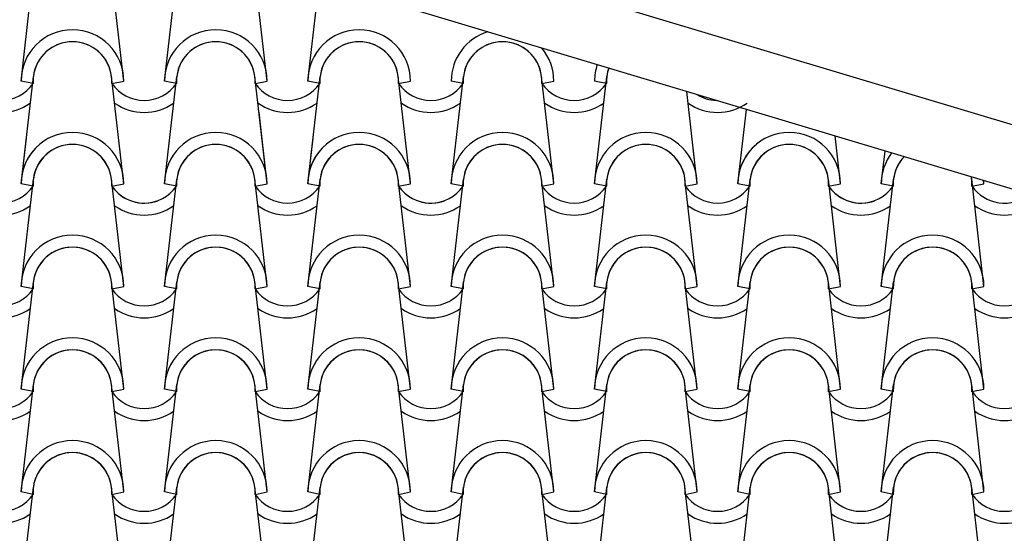
# Model space of a CAD drawing. Units: millimetres. Extents: x -209 to 41791, y 2073 to 31773.
# Drawn here: x 11890 to 13088, y 27460 to 28085 of the extents above; entities that cross this region are included whole.
import ezdxf

# ---------------------------------------------------------------- set-up
doc = ezdxf.new("R2010")
doc.units = ezdxf.units.MM
doc.layers.add('1', color=1, linetype='Continuous')
doc.layers.add('CALIDADES', color=7, linetype='Continuous')

msp = doc.modelspace()

# ---------------------------------------------------------------- linework, layer by layer
at = {"layer": '1'}
for p, q in [((11891.3, 28010.5), (11906.2, 28141.2)), ((12016.3, 28010.5), (12001.4, 28141.2)), ((12065.8, 28010.5), (12080.7, 28141.2)), ((12190.8, 28010.5), (12175.9, 28141.2)), ((12240.3, 28010.5), (12254.2, 28132.1)), ((11891.3, 27885.5), (11906.2, 28016.2)), ((11906, 28007.6), (11891.3, 28010.5)), ((11906, 28007.6), (11891.3, 28010.5)), ((12016.3, 27885.5), (12001.4, 28016.2)), ((12001.6, 28007.6), (12016.3, 28010.5)), ((12001.6, 28007.6), (12016.3, 28010.5)), ((12065.8, 27885.5), (12080.7, 28016.2)), ((12080.5, 28007.6), (12065.8, 28010.5)), ((12080.5, 28007.6), (12065.8, 28010.5)), ((12190.8, 27885.5), (12175.9, 28016.2)), ((12190.8, 27885.5), (12175.9, 28016.2)), ((12176.2, 28007.6), (12190.8, 28010.5)), ((12176.2, 28007.6), (12190.8, 28010.5)), ((12176.2, 28007.6), (12190.8, 28010.5)), ((12176.2, 28007.6), (12190.8, 28010.5)), ((12240.3, 27885.5), (12255.3, 28016.2)), ((12240.3, 27885.5), (12255.3, 28016.2)), ((12255, 28007.6), (12240.3, 28010.5)), ((12255, 28007.6), (12240.3, 28010.5)), ((12255, 28007.6), (12240.3, 28010.5)), ((12255, 28007.6), (12240.3, 28010.5)), ((12365.3, 27885.5), (12350.4, 28016.2)), ((12365.3, 27885.5), (12350.4, 28016.2)), ((12350.7, 28007.6), (12365.3, 28010.5)), ((12350.7, 28007.6), (12365.3, 28010.5)), ((12350.7, 28007.6), (12365.3, 28010.5)), ((12350.7, 28007.6), (12365.3, 28010.5)), ((12414.8, 27885.5), (12429.8, 28016.2)), ((12414.8, 27885.5), (12429.8, 28016.2)), ((12429.5, 28007.6), (12414.8, 28010.5)), ((12429.5, 28007.6), (12414.8, 28010.5)), ((12429.5, 28007.6), (12414.8, 28010.5)), ((12429.5, 28007.6), (12414.8, 28010.5)), ((12539.8, 27885.5), (12524.9, 28016.2)), ((12525.2, 28007.6), (12539.8, 28010.5)), ((12525.2, 28007.6), (12539.8, 28010.5)), ((12589.3, 27885.5), (12604.3, 28016.2)), ((12604, 28007.6), (12589.3, 28010.5)), ((12604, 28007.6), (12589.3, 28010.5)), ((12714.3, 27885.5), (12701.5, 27997.9)), ((12763.8, 27885.5), (12774.2, 27976.1)), ((12190.8, 27885.5), (12180.9, 27972.6)), ((12714.3, 27885.5), (12704.4, 27972.6)), ((11891.3, 27885.5), (11897.7, 27941.2)), ((12240.3, 27885.5), (12246.7, 27941.2)), ((12763.8, 27885.5), (12770.2, 27941.2)), ((12888.8, 27885.5), (12882.2, 27943.7)), ((12938.3, 27885.5), (12942.9, 27925.4)), ((11891.3, 27760.5), (11906.2, 27891.2)), ((12016.3, 27760.5), (12001.4, 27891.2)), ((12065.8, 27760.5), (12080.7, 27891.2)), ((12190.8, 27760.5), (12175.9, 27891.2)), ((12240.3, 27760.5), (12255.3, 27891.2)), ((12365.3, 27760.5), (12350.4, 27891.2)), ((12365.3, 27760.5), (12350.4, 27891.2)), ((12414.8, 27760.5), (12429.8, 27891.2)), ((12414.8, 27760.5), (12429.8, 27891.2)), ((12539.8, 27760.5), (12524.9, 27891.2)), ((12539.8, 27760.5), (12524.9, 27891.2)), ((12589.3, 27760.5), (12604.3, 27891.2)), ((12589.3, 27760.5), (12604.3, 27891.2)), ((12714.3, 27760.5), (12699.4, 27891.2)), ((12714.3, 27760.5), (12699.4, 27891.2)), ((12763.8, 27760.5), (12778.8, 27891.2)), ((12763.8, 27760.5), (12778.8, 27891.2)), ((12888.8, 27760.5), (12873.9, 27891.2)), ((12888.8, 27760.5), (12873.9, 27891.2)), ((12938.3, 27760.5), (12953.3, 27891.2)), ((13063.3, 27760.5), (13048.4, 27891.2)), ((13063.3, 27885.5), (13062.9, 27889.4)), ((11906, 27882.6), (11891.3, 27885.5)), ((11906, 27882.6), (11891.3, 27885.5)), ((11906, 27882.6), (11891.3, 27885.5)), ((11906, 27882.6), (11891.3, 27885.5)), ((11906, 27882.6), (11891.3, 27885.5)), ((12001.6, 27882.6), (12016.3, 27885.5)), ((12001.6, 27882.6), (12016.3, 27885.5)), ((12001.6, 27882.6), (12016.3, 27885.5)), ((12080.5, 27882.6), (12065.8, 27885.5)), ((12080.5, 27882.6), (12065.8, 27885.5)), ((12080.5, 27882.6), (12065.8, 27885.5)), ((12176.2, 27882.6), (12190.8, 27885.5)), ((12176.2, 27882.6), (12190.8, 27885.5)), ((12176.2, 27882.6), (12190.8, 27885.5)), ((12176.2, 27882.6), (12190.8, 27885.5)), ((12176.2, 27882.6), (12190.8, 27885.5)), ((12176.2, 27882.6), (12190.8, 27885.5)), ((12176.2, 27882.6), (12190.8, 27885.5)), ((12176.2, 27882.6), (12190.8, 27885.5)), ((12255, 27882.6), (12240.3, 27885.5)), ((12255, 27882.6), (12240.3, 27885.5)), ((12255, 27882.6), (12240.3, 27885.5)), ((12255, 27882.6), (12240.3, 27885.5)), ((12255, 27882.6), (12240.3, 27885.5)), ((12255, 27882.6), (12240.3, 27885.5)), ((12255, 27882.6), (12240.3, 27885.5)), ((12255, 27882.6), (12240.3, 27885.5)), ((12350.7, 27882.6), (12365.3, 27885.5)), ((12350.7, 27882.6), (12365.3, 27885.5)), ((12350.7, 27882.6), (12365.3, 27885.5)), ((12350.7, 27882.6), (12365.3, 27885.5)), ((12350.7, 27882.6), (12365.3, 27885.5)), ((12350.7, 27882.6), (12365.3, 27885.5)), ((12350.7, 27882.6), (12365.3, 27885.5)), ((12429.5, 27882.6), (12414.8, 27885.5)), ((12429.5, 27882.6), (12414.8, 27885.5)), ((12429.5, 27882.6), (12414.8, 27885.5)), ((12429.5, 27882.6), (12414.8, 27885.5)), ((12429.5, 27882.6), (12414.8, 27885.5)), ((12429.5, 27882.6), (12414.8, 27885.5)), ((12429.5, 27882.6), (12414.8, 27885.5)), ((12525.2, 27882.6), (12539.8, 27885.5)), ((12525.2, 27882.6), (12539.8, 27885.5)), ((12525.2, 27882.6), (12539.8, 27885.5)), ((12525.2, 27882.6), (12539.8, 27885.5)), ((12604, 27882.6), (12589.3, 27885.5)), ((12604, 27882.6), (12589.3, 27885.5)), ((12604, 27882.6), (12589.3, 27885.5)), ((12604, 27882.6), (12589.3, 27885.5)), ((12699.7, 27882.6), (12714.3, 27885.5)), ((12699.7, 27882.6), (12714.3, 27885.5)), ((12699.7, 27882.6), (12714.3, 27885.5)), ((12699.7, 27882.6), (12714.3, 27885.5)), ((12778.5, 27882.6), (12763.8, 27885.5)), ((12778.5, 27882.6), (12763.8, 27885.5)), ((12778.5, 27882.6), (12763.8, 27885.5)), ((12778.5, 27882.6), (12763.8, 27885.5)), ((12874.2, 27882.6), (12888.8, 27885.5)), ((12874.2, 27882.6), (12888.8, 27885.5)), ((12953, 27882.6), (12938.3, 27885.5)), ((12953, 27882.6), (12938.3, 27885.5)), ((13048.7, 27882.6), (13063.3, 27885.5)), ((13048.7, 27882.6), (13063.3, 27885.5)), ((12938.3, 27760.5), (12949.2, 27856)), ((13063.3, 27760.5), (13058.4, 27804)), ((11891.3, 27635.5), (11906.2, 27766.2)), ((11906, 27757.6), (11891.3, 27760.5)), ((11906, 27757.6), (11891.3, 27760.5)), ((12016.3, 27635.5), (12001.4, 27766.2)), ((12001.6, 27757.6), (12016.3, 27760.5)), ((12001.6, 27757.6), (12016.3, 27760.5)), ((12065.8, 27635.5), (12080.7, 27766.2)), ((12080.5, 27757.6), (12065.8, 27760.5)), ((12080.5, 27757.6), (12065.8, 27760.5)), ((12190.8, 27635.5), (12175.9, 27766.2)), ((12176.2, 27757.6), (12190.8, 27760.5)), ((12176.2, 27757.6), (12190.8, 27760.5)), ((12240.3, 27635.5), (12255.3, 27766.2)), ((12255, 27757.6), (12240.3, 27760.5)), ((12255, 27757.6), (12240.3, 27760.5)), ((12365.3, 27635.5), (12350.4, 27766.2)), ((12350.7, 27757.6), (12365.3, 27760.5)), ((12350.7, 27757.6), (12365.3, 27760.5)), ((12350.7, 27757.6), (12365.3, 27760.5)), ((12350.7, 27757.6), (12365.3, 27760.5)), ((12414.8, 27635.5), (12429.8, 27766.2)), ((12429.5, 27757.6), (12414.8, 27760.5)), ((12429.5, 27757.6), (12414.8, 27760.5)), ((12429.5, 27757.6), (12414.8, 27760.5)), ((12429.5, 27757.6), (12414.8, 27760.5)), ((12539.8, 27635.5), (12524.9, 27766.2)), ((12525.2, 27757.6), (12539.8, 27760.5)), ((12525.2, 27757.6), (12539.8, 27760.5)), ((12525.2, 27757.6), (12539.8, 27760.5)), ((12525.2, 27757.6), (12539.8, 27760.5)), ((12589.3, 27635.5), (12604.3, 27766.2)), ((12604, 27757.6), (12589.3, 27760.5)), ((12604, 27757.6), (12589.3, 27760.5)), ((12604, 27757.6), (12589.3, 27760.5)), ((12604, 27757.6), (12589.3, 27760.5)), ((12714.3, 27635.5), (12699.4, 27766.2)), ((12699.7, 27757.6), (12714.3, 27760.5)), ((12699.7, 27757.6), (12714.3, 27760.5)), ((12699.7, 27757.6), (12714.3, 27760.5)), ((12699.7, 27757.6), (12714.3, 27760.5)), ((12763.8, 27635.5), (12778.8, 27766.2)), ((12778.5, 27757.6), (12763.8, 27760.5)), ((12778.5, 27757.6), (12763.8, 27760.5)), ((12778.5, 27757.6), (12763.8, 27760.5)), ((12778.5, 27757.6), (12763.8, 27760.5)), ((12888.8, 27635.5), (12873.9, 27766.2)), ((12874.2, 27757.6), (12888.8, 27760.5)), ((12874.2, 27757.6), (12888.8, 27760.5)), ((12874.2, 27757.6), (12888.8, 27760.5)), ((12874.2, 27757.6), (12888.8, 27760.5)), ((12938.3, 27635.5), (12953.3, 27766.2)), ((12953, 27757.6), (12938.3, 27760.5)), ((12953, 27757.6), (12938.3, 27760.5)), ((12953, 27757.6), (12938.3, 27760.5)), ((12953, 27757.6), (12938.3, 27760.5)), ((13063.3, 27635.5), (13048.4, 27766.2)), ((13048.7, 27757.6), (13063.3, 27760.5)), ((13048.7, 27757.6), (13063.3, 27760.5)), ((13048.7, 27757.6), (13063.3, 27760.5)), ((13048.7, 27757.6), (13063.3, 27760.5)), ((11891.3, 27510.5), (11906.2, 27641.2)), ((12016.3, 27510.5), (12001.4, 27641.2)), ((12065.8, 27510.5), (12080.7, 27641.2)), ((12190.8, 27510.5), (12175.9, 27641.2)), ((12240.3, 27510.5), (12255.3, 27641.2)), ((12365.3, 27510.5), (12350.4, 27641.2)), ((12414.8, 27510.5), (12429.8, 27641.2)), ((12539.8, 27510.5), (12524.9, 27641.2)), ((12589.3, 27510.5), (12604.3, 27641.2)), ((12714.3, 27510.5), (12699.4, 27641.2)), ((12763.8, 27510.5), (12778.8, 27641.2)), ((12888.8, 27510.5), (12873.9, 27641.2)), ((12938.3, 27510.5), (12953.3, 27641.2)), ((13063.3, 27510.5), (13048.4, 27641.2)), ((11906, 27632.6), (11891.3, 27635.5)), ((11906, 27632.6), (11891.3, 27635.5)), ((12001.6, 27632.6), (12016.3, 27635.5)), ((12001.6, 27632.6), (12016.3, 27635.5)), ((12080.5, 27632.6), (12065.8, 27635.5)), ((12080.5, 27632.6), (12065.8, 27635.5)), ((12176.2, 27632.6), (12190.8, 27635.5)), ((12176.2, 27632.6), (12190.8, 27635.5)), ((12255, 27632.6), (12240.3, 27635.5)), ((12255, 27632.6), (12240.3, 27635.5)), ((12350.7, 27632.6), (12365.3, 27635.5)), ((12350.7, 27632.6), (12365.3, 27635.5)), ((12429.5, 27632.6), (12414.8, 27635.5)), ((12429.5, 27632.6), (12414.8, 27635.5)), ((12525.2, 27632.6), (12539.8, 27635.5)), ((12525.2, 27632.6), (12539.8, 27635.5)), ((12604, 27632.6), (12589.3, 27635.5)), ((12604, 27632.6), (12589.3, 27635.5)), ((12699.7, 27632.6), (12714.3, 27635.5)), ((12699.7, 27632.6), (12714.3, 27635.5)), ((12778.5, 27632.6), (12763.8, 27635.5)), ((12778.5, 27632.6), (12763.8, 27635.5)), ((12874.2, 27632.6), (12888.8, 27635.5)), ((12874.2, 27632.6), (12888.8, 27635.5)), ((12953, 27632.6), (12938.3, 27635.5)), ((12953, 27632.6), (12938.3, 27635.5)), ((13048.7, 27632.6), (13063.3, 27635.5)), ((13048.7, 27632.6), (13063.3, 27635.5)), ((11891.3, 27385.5), (11906.2, 27516.2)), ((11906, 27507.6), (11891.3, 27510.5)), ((11906, 27507.6), (11891.3, 27510.5)), ((12016.3, 27385.5), (12001.4, 27516.2)), ((12001.6, 27507.6), (12016.3, 27510.5)), ((12001.6, 27507.6), (12016.3, 27510.5)), ((12065.8, 27385.5), (12080.7, 27516.2)), ((12080.5, 27507.6), (12065.8, 27510.5)), ((12080.5, 27507.6), (12065.8, 27510.5)), ((12190.8, 27385.5), (12175.9, 27516.2)), ((12176.2, 27507.6), (12190.8, 27510.5)), ((12176.2, 27507.6), (12190.8, 27510.5)), ((12240.3, 27385.5), (12255.3, 27516.2)), ((12255, 27507.6), (12240.3, 27510.5)), ((12255, 27507.6), (12240.3, 27510.5)), ((12365.3, 27385.5), (12350.4, 27516.2)), ((12350.7, 27507.6), (12365.3, 27510.5)), ((12350.7, 27507.6), (12365.3, 27510.5)), ((12414.8, 27385.5), (12429.8, 27516.2)), ((12429.5, 27507.6), (12414.8, 27510.5)), ((12429.5, 27507.6), (12414.8, 27510.5)), ((12539.8, 27385.5), (12524.9, 27516.2)), ((12525.2, 27507.6), (12539.8, 27510.5)), ((12525.2, 27507.6), (12539.8, 27510.5)), ((12589.3, 27385.5), (12604.3, 27516.2)), ((12604, 27507.6), (12589.3, 27510.5)), ((12604, 27507.6), (12589.3, 27510.5)), ((12714.3, 27385.5), (12699.4, 27516.2)), ((12699.7, 27507.6), (12714.3, 27510.5)), ((12699.7, 27507.6), (12714.3, 27510.5)), ((12763.8, 27385.5), (12778.8, 27516.2)), ((12778.5, 27507.6), (12763.8, 27510.5)), ((12778.5, 27507.6), (12763.8, 27510.5)), ((12888.8, 27385.5), (12873.9, 27516.2)), ((12874.2, 27507.6), (12888.8, 27510.5)), ((12874.2, 27507.6), (12888.8, 27510.5)), ((12938.3, 27385.5), (12953.3, 27516.2)), ((12953, 27507.6), (12938.3, 27510.5)), ((12953, 27507.6), (12938.3, 27510.5)), ((13063.3, 27385.5), (13048.4, 27516.2)), ((13048.7, 27507.6), (13063.3, 27510.5)), ((13048.7, 27507.6), (13063.3, 27510.5))]:
    msp.add_line(p, q, dxfattribs=at)
for centre, radius, start, end in [((11953.8, 28010.5), 62.5, 0, 180), ((11953.8, 28010.5), 62.5, 0, 180), ((12128.3, 28010.5), 62.5, 0, 180), ((12128.3, 28010.5), 62.5, 0, 180), ((12302.8, 28010.5), 62.5, 0, 180), ((12302.8, 28010.5), 62.5, 0, 180), ((12477.3, 28010.5), 62.5, 106.5253, 180), ((12477.3, 28010.5), 62.5, 106.5253, 180), ((11953.8, 28010.5), 47.9, 356.4887, 183.5113), ((11953.8, 28010.5), 47.9, 356.4887, 183.5113), ((11953.8, 28010.5), 47.9, 6.838, 173.162), ((12128.3, 28010.5), 47.9, 356.4887, 183.5113), ((12128.3, 28010.5), 47.9, 356.4887, 183.5113), ((12128.3, 28010.5), 47.9, 6.838, 173.162), ((12302.8, 28010.5), 47.9, 356.4887, 183.5113), ((12302.8, 28010.5), 47.9, 356.4887, 183.5113), ((12302.8, 28010.5), 47.9, 6.838, 173.162), ((12477.3, 28010.5), 47.9, 356.4887, 183.5113), ((12477.3, 28010.5), 47.9, 356.4887, 183.5113), ((12477.3, 28010.5), 47.9, 6.838, 173.162), ((12477.3, 28010.5), 62.5, 0, 40.0762), ((12477.3, 28010.5), 62.5, 0, 40.0762), ((12651.8, 28010.5), 62.5, 161.3387, 180), ((12651.8, 28010.5), 62.5, 161.3387, 180), ((12651.8, 28010.5), 47.9, 160.7412, 183.5113), ((12651.8, 28010.5), 47.9, 160.7412, 183.5113), ((12651.8, 28010.5), 47.9, 160.7412, 173.162), ((11866.6, 28034.9), 47.9, 214.756, 325.244), ((11866.6, 28034.9), 47.9, 214.756, 325.244), ((12041.1, 28034.9), 47.9, 214.756, 325.244), ((12041.1, 28034.9), 47.9, 214.756, 325.244), ((12215.6, 28034.9), 47.9, 214.756, 325.244), ((12215.6, 28034.9), 47.9, 214.756, 325.244), ((12215.6, 28034.9), 47.9, 214.756, 325.244), ((12215.6, 28034.9), 47.9, 214.756, 325.244), ((12390.1, 28034.9), 47.9, 214.756, 325.244), ((12390.1, 28034.9), 47.9, 214.756, 325.244), ((12390.1, 28034.9), 47.9, 214.756, 325.244), ((12390.1, 28034.9), 47.9, 214.756, 325.244), ((12564.6, 28034.9), 47.9, 214.756, 325.244), ((12564.6, 28034.9), 47.9, 214.756, 325.244), ((12739.1, 28034.9), 47.9, 238.383, 268.2185), ((12739.1, 28034.9), 47.9, 238.383, 268.2185), ((11866.6, 28034.9), 62.5, 234.9308, 305.0692), ((12041.1, 28034.9), 62.5, 234.9308, 305.0692), ((12215.6, 28034.9), 62.5, 234.9308, 305.0692), ((12215.6, 28034.9), 62.5, 234.9308, 305.0692), ((12390.1, 28034.9), 62.5, 234.9308, 305.0692), ((12390.1, 28034.9), 62.5, 234.9308, 305.0692), ((12564.6, 28034.9), 62.5, 234.9308, 305.0692), ((12739.1, 28034.9), 62.5, 234.9308, 305.0692), ((11953.8, 27885.5), 62.5, 0, 180), ((11953.8, 27885.5), 62.5, 0, 180), ((11953.8, 27885.5), 62.5, 0, 180), ((12128.3, 27885.5), 62.5, 0, 180), ((12128.3, 27885.5), 62.5, 0, 180), ((12128.3, 27885.5), 62.5, 0, 180), ((12302.8, 27885.5), 62.5, 0, 180), ((12302.8, 27885.5), 62.5, 0, 180), ((12302.8, 27885.5), 62.5, 0, 180), ((12302.8, 27885.5), 62.5, 0, 180), ((12302.8, 27885.5), 62.5, 0, 180), ((12477.3, 27885.5), 62.5, 0, 180), ((12477.3, 27885.5), 62.5, 0, 180), ((12477.3, 27885.5), 62.5, 0, 180), ((12477.3, 27885.5), 62.5, 0, 180), ((12651.8, 27885.5), 62.5, 0, 180), ((12651.8, 27885.5), 62.5, 0, 180), ((12651.8, 27885.5), 62.5, 0, 180), ((12651.8, 27885.5), 62.5, 0, 180), ((12826.3, 27885.5), 62.5, 0, 180), ((12826.3, 27885.5), 62.5, 0, 180), ((11953.8, 27885.5), 62.5, 129.7957, 180), ((11953.8, 27885.5), 62.5, 129.7957, 180), ((11953.8, 27885.5), 47.9, 356.4887, 183.5113), ((11953.8, 27885.5), 47.9, 356.4887, 183.5113), ((11953.8, 27885.5), 47.9, 356.4887, 183.5113), ((11953.8, 27885.5), 47.9, 121.4531, 183.5113), ((11953.8, 27885.5), 47.9, 121.4531, 183.5113), ((11953.8, 27885.5), 47.9, 6.838, 173.162), ((11953.8, 27885.5), 47.9, 121.4531, 173.162), ((12128.3, 27885.5), 47.9, 356.4887, 183.5113), ((12128.3, 27885.5), 47.9, 356.4887, 183.5113), ((12128.3, 27885.5), 47.9, 356.4887, 183.5113), ((12128.3, 27885.5), 47.9, 6.838, 173.162), ((12302.8, 27885.5), 62.5, 129.7957, 180), ((12302.8, 27885.5), 62.5, 129.7957, 180), ((12302.8, 27885.5), 47.9, 356.4887, 183.5113), ((12302.8, 27885.5), 47.9, 356.4887, 183.5113), ((12302.8, 27885.5), 47.9, 356.4887, 183.5113), ((12302.8, 27885.5), 47.9, 356.4887, 183.5113), ((12302.8, 27885.5), 47.9, 356.4887, 183.5113), ((12302.8, 27885.5), 47.9, 121.4531, 183.5113), ((12302.8, 27885.5), 47.9, 121.4531, 183.5113), ((12302.8, 27885.5), 47.9, 6.838, 173.162), ((12302.8, 27885.5), 47.9, 6.838, 173.162), ((12302.8, 27885.5), 47.9, 121.4531, 173.162), ((12477.3, 27885.5), 47.9, 356.4887, 183.5113), ((12477.3, 27885.5), 47.9, 356.4887, 183.5113), ((12477.3, 27885.5), 47.9, 356.4887, 183.5113), ((12477.3, 27885.5), 47.9, 356.4887, 183.5113), ((12477.3, 27885.5), 47.9, 6.838, 173.162), ((12477.3, 27885.5), 47.9, 6.838, 173.162), ((12651.8, 27885.5), 47.9, 356.4887, 183.5113), ((12651.8, 27885.5), 47.9, 356.4887, 183.5113), ((12651.8, 27885.5), 47.9, 356.4887, 183.5113), ((12651.8, 27885.5), 47.9, 356.4887, 183.5113), ((12651.8, 27885.5), 47.9, 6.838, 173.162), ((12651.8, 27885.5), 47.9, 6.838, 173.162), ((12826.3, 27885.5), 62.5, 129.7957, 180), ((12826.3, 27885.5), 62.5, 129.7957, 180), ((12826.3, 27885.5), 47.9, 356.4887, 183.5113), ((12826.3, 27885.5), 47.9, 356.4887, 183.5113), ((12826.3, 27885.5), 47.9, 121.4531, 183.5113), ((12826.3, 27885.5), 47.9, 121.4531, 183.5113), ((12826.3, 27885.5), 47.9, 6.838, 173.162), ((12826.3, 27885.5), 47.9, 121.4531, 173.162), ((13000.8, 27885.5), 62.5, 143.1002, 180), ((13000.8, 27885.5), 62.5, 143.1002, 180), ((13000.8, 27885.5), 47.9, 136.5313, 183.5113), ((13000.8, 27885.5), 47.9, 136.5313, 183.5113), ((13000.8, 27885.5), 47.9, 136.5313, 173.162), ((13000.8, 27885.5), 47.9, 356.4887, 10.0702), ((13000.8, 27885.5), 47.9, 356.4887, 10.0702), ((13000.8, 27885.5), 47.9, 6.838, 10.0702), ((13000.8, 27885.5), 62.5, 0, 3.5013), ((13000.8, 27885.5), 62.5, 0, 3.5013), ((11866.6, 27909.9), 47.9, 214.756, 325.244), ((11866.6, 27909.9), 47.9, 214.756, 325.244), ((11866.6, 27909.9), 47.9, 214.756, 325.244), ((11866.6, 27909.9), 47.9, 214.756, 325.244), ((11866.6, 27909.9), 47.9, 214.756, 325.244), ((12041.1, 27909.9), 47.9, 214.756, 325.244), ((12041.1, 27909.9), 47.9, 214.756, 325.244), ((12041.1, 27909.9), 47.9, 214.756, 290.3354), ((12041.1, 27909.9), 47.9, 214.756, 290.3354), ((12041.1, 27909.9), 47.9, 214.756, 325.244), ((12215.6, 27909.9), 47.9, 214.756, 325.244), ((12215.6, 27909.9), 47.9, 214.756, 325.244), ((12215.6, 27909.9), 47.9, 214.756, 325.244), ((12215.6, 27909.9), 47.9, 214.756, 325.244), ((12215.6, 27909.9), 47.9, 214.756, 325.244), ((12215.6, 27909.9), 47.9, 214.756, 325.244), ((12215.6, 27909.9), 47.9, 214.756, 325.244), ((12215.6, 27909.9), 47.9, 214.756, 325.244), ((12390.1, 27909.9), 47.9, 214.756, 325.244), ((12390.1, 27909.9), 47.9, 214.756, 325.244), ((12390.1, 27909.9), 47.9, 214.756, 325.244), ((12390.1, 27909.9), 47.9, 214.756, 325.244), ((12390.1, 27909.9), 47.9, 214.756, 325.244), ((12390.1, 27909.9), 47.9, 214.756, 325.244), ((12390.1, 27909.9), 47.9, 214.756, 290.3354), ((12390.1, 27909.9), 47.9, 214.756, 290.3354), ((12390.1, 27909.9), 47.9, 214.756, 325.244), ((12564.6, 27909.9), 47.9, 214.756, 325.244), ((12564.6, 27909.9), 47.9, 214.756, 325.244), ((12564.6, 27909.9), 47.9, 214.756, 325.244), ((12564.6, 27909.9), 47.9, 214.756, 325.244), ((12739.1, 27909.9), 47.9, 214.756, 325.244), ((12739.1, 27909.9), 47.9, 214.756, 325.244), ((12739.1, 27909.9), 47.9, 214.756, 325.244), ((12739.1, 27909.9), 47.9, 214.756, 325.244), ((12913.6, 27909.9), 47.9, 214.756, 290.3354), ((12913.6, 27909.9), 47.9, 214.756, 290.3354), ((12913.6, 27909.9), 47.9, 214.756, 325.244), ((12913.6, 27909.9), 47.9, 214.756, 325.244), ((13088.2, 27909.9), 47.9, 214.756, 309.2067), ((13088.2, 27909.9), 47.9, 214.756, 309.2067), ((11866.6, 27909.9), 62.5, 234.9308, 305.0692), ((11866.6, 27909.9), 62.5, 234.9308, 305.0692), ((12041.1, 27909.9), 62.5, 234.9308, 305.0692), ((12041.1, 27909.9), 62.5, 234.9308, 305.0692), ((12215.6, 27909.9), 62.5, 234.9308, 305.0692), ((12215.6, 27909.9), 62.5, 234.9308, 305.0692), ((12215.6, 27909.9), 62.5, 234.9308, 305.0692), ((12390.1, 27909.9), 62.5, 234.9308, 305.0692), ((12390.1, 27909.9), 62.5, 234.9308, 305.0692), ((12390.1, 27909.9), 62.5, 234.9308, 305.0692), ((12390.1, 27909.9), 62.5, 234.9308, 305.0692), ((12564.6, 27909.9), 62.5, 234.9308, 305.0692), ((12564.6, 27909.9), 62.5, 234.9308, 305.0692), ((12739.1, 27909.9), 62.5, 234.9308, 305.0692), ((12739.1, 27909.9), 62.5, 234.9308, 305.0692), ((12913.6, 27909.9), 62.5, 234.9308, 305.0692), ((12913.6, 27909.9), 62.5, 234.9308, 305.0692), ((13088.2, 27909.9), 62.5, 234.9308, 305.0692), ((11953.8, 27760.5), 62.5, 0, 180), ((11953.8, 27760.5), 62.5, 0, 180), ((12128.3, 27760.5), 62.5, 0, 180), ((12128.3, 27760.5), 62.5, 0, 180), ((12302.8, 27760.5), 62.5, 0, 180), ((12302.8, 27760.5), 62.5, 0, 180), ((12477.3, 27760.5), 62.5, 0, 180), ((12477.3, 27760.5), 62.5, 0, 180), ((12477.3, 27760.5), 62.5, 0, 180), ((12477.3, 27760.5), 62.5, 0, 180), ((12651.8, 27760.5), 62.5, 0, 180), ((12651.8, 27760.5), 62.5, 0, 180), ((12651.8, 27760.5), 62.5, 0, 180), ((12651.8, 27760.5), 62.5, 0, 180), ((12826.3, 27760.5), 62.5, 0, 180), ((12826.3, 27760.5), 62.5, 0, 180), ((12826.3, 27760.5), 62.5, 0, 180), ((12826.3, 27760.5), 62.5, 0, 180), ((13000.8, 27760.5), 62.5, 0, 180), ((13000.8, 27760.5), 62.5, 0, 180), ((13000.8, 27760.5), 62.5, 0, 180), ((13000.8, 27760.5), 62.5, 0, 180), ((11953.8, 27760.5), 47.9, 356.4887, 183.5113), ((11953.8, 27760.5), 47.9, 356.4887, 183.5113), ((11953.8, 27760.5), 47.9, 6.838, 173.162), ((12128.3, 27760.5), 47.9, 356.4887, 183.5113), ((12128.3, 27760.5), 47.9, 356.4887, 183.5113), ((12128.3, 27760.5), 47.9, 6.838, 173.162), ((12302.8, 27760.5), 47.9, 356.4887, 183.5113), ((12302.8, 27760.5), 47.9, 356.4887, 183.5113), ((12302.8, 27760.5), 47.9, 6.838, 173.162), ((12477.3, 27760.5), 47.9, 356.4887, 183.5113), ((12477.3, 27760.5), 47.9, 356.4887, 183.5113), ((12477.3, 27760.5), 47.9, 356.4887, 183.5113), ((12477.3, 27760.5), 47.9, 356.4887, 183.5113), ((12477.3, 27760.5), 47.9, 6.838, 173.162), ((12477.3, 27760.5), 47.9, 6.838, 173.162), ((12651.8, 27760.5), 47.9, 356.4887, 183.5113), ((12651.8, 27760.5), 47.9, 356.4887, 183.5113), ((12651.8, 27760.5), 47.9, 356.4887, 183.5113), ((12651.8, 27760.5), 47.9, 356.4887, 183.5113), ((12651.8, 27760.5), 47.9, 6.838, 173.162), ((12651.8, 27760.5), 47.9, 6.838, 173.162), ((12826.3, 27760.5), 47.9, 356.4887, 183.5113), ((12826.3, 27760.5), 47.9, 356.4887, 183.5113), ((12826.3, 27760.5), 47.9, 356.4887, 183.5113), ((12826.3, 27760.5), 47.9, 356.4887, 183.5113), ((12826.3, 27760.5), 47.9, 6.838, 173.162), ((12826.3, 27760.5), 47.9, 6.838, 173.162), ((13000.8, 27760.5), 47.9, 356.4887, 183.5113), ((13000.8, 27760.5), 47.9, 356.4887, 183.5113), ((13000.8, 27760.5), 47.9, 356.4887, 183.5113), ((13000.8, 27760.5), 47.9, 356.4887, 183.5113), ((13000.8, 27760.5), 47.9, 6.838, 173.162), ((13000.8, 27760.5), 47.9, 6.838, 173.162), ((11866.6, 27784.9), 47.9, 214.756, 325.244), ((11866.6, 27784.9), 47.9, 214.756, 325.244), ((12041.1, 27784.9), 47.9, 214.756, 325.244), ((12041.1, 27784.9), 47.9, 214.756, 325.244), ((12215.6, 27784.9), 47.9, 214.756, 325.244), ((12215.6, 27784.9), 47.9, 214.756, 325.244), ((12390.1, 27784.9), 47.9, 214.756, 325.244), ((12390.1, 27784.9), 47.9, 214.756, 325.244), ((12390.1, 27784.9), 47.9, 214.756, 325.244), ((12390.1, 27784.9), 47.9, 214.756, 325.244), ((12564.6, 27784.9), 47.9, 214.756, 325.244), ((12564.6, 27784.9), 47.9, 214.756, 325.244), ((12564.6, 27784.9), 47.9, 214.756, 325.244), ((12564.6, 27784.9), 47.9, 214.756, 325.244), ((12739.1, 27784.9), 47.9, 214.756, 325.244), ((12739.1, 27784.9), 47.9, 214.756, 325.244), ((12739.1, 27784.9), 47.9, 214.756, 325.244), ((12739.1, 27784.9), 47.9, 214.756, 325.244), ((12913.6, 27784.9), 47.9, 214.756, 325.244), ((12913.6, 27784.9), 47.9, 214.756, 325.244), ((12913.6, 27784.9), 47.9, 214.756, 325.244), ((12913.6, 27784.9), 47.9, 214.756, 325.244), ((13088.2, 27784.9), 47.9, 214.756, 325.244), ((13088.2, 27784.9), 47.9, 214.756, 325.244), ((13088.2, 27784.9), 47.9, 214.756, 325.244), ((13088.2, 27784.9), 47.9, 214.756, 325.244), ((11866.6, 27784.9), 62.5, 234.9308, 305.0692), ((12041.1, 27784.9), 62.5, 234.9308, 305.0692), ((12215.6, 27784.9), 62.5, 234.9308, 305.0692), ((12390.1, 27784.9), 62.5, 234.9308, 305.0692), ((12390.1, 27784.9), 62.5, 234.9308, 305.0692), ((12564.6, 27784.9), 62.5, 234.9308, 305.0692), ((12564.6, 27784.9), 62.5, 234.9308, 305.0692), ((12739.1, 27784.9), 62.5, 234.9308, 305.0692), ((12739.1, 27784.9), 62.5, 234.9308, 305.0692), ((12913.6, 27784.9), 62.5, 234.9308, 305.0692), ((12913.6, 27784.9), 62.5, 234.9308, 305.0692), ((13088.2, 27784.9), 62.5, 234.9308, 305.0692), ((13088.2, 27784.9), 62.5, 234.9308, 305.0692), ((11953.8, 27635.5), 62.5, 0, 180), ((11953.8, 27635.5), 62.5, 0, 180), ((12128.3, 27635.5), 62.5, 0, 180), ((12128.3, 27635.5), 62.5, 0, 180), ((12302.8, 27635.5), 62.5, 0, 180), ((12302.8, 27635.5), 62.5, 0, 180), ((12477.3, 27635.5), 62.5, 0, 180), ((12477.3, 27635.5), 62.5, 0, 180), ((12651.8, 27635.5), 62.5, 0, 180), ((12651.8, 27635.5), 62.5, 0, 180), ((12826.3, 27635.5), 62.5, 0, 180), ((12826.3, 27635.5), 62.5, 0, 180), ((13000.8, 27635.5), 62.5, 0, 180), ((13000.8, 27635.5), 62.5, 0, 180), ((11953.8, 27635.5), 47.9, 356.4887, 183.5113), ((11953.8, 27635.5), 47.9, 356.4887, 183.5113), ((11953.8, 27635.5), 47.9, 6.838, 173.162), ((12128.3, 27635.5), 47.9, 356.4887, 183.5113), ((12128.3, 27635.5), 47.9, 356.4887, 183.5113), ((12128.3, 27635.5), 47.9, 6.838, 173.162), ((12302.8, 27635.5), 47.9, 356.4887, 183.5113), ((12302.8, 27635.5), 47.9, 356.4887, 183.5113), ((12302.8, 27635.5), 47.9, 6.838, 173.162), ((12477.3, 27635.5), 47.9, 356.4887, 183.5113), ((12477.3, 27635.5), 47.9, 356.4887, 183.5113), ((12477.3, 27635.5), 47.9, 6.838, 173.162), ((12651.8, 27635.5), 47.9, 356.4887, 183.5113), ((12651.8, 27635.5), 47.9, 356.4887, 183.5113), ((12651.8, 27635.5), 47.9, 6.838, 173.162), ((12826.3, 27635.5), 47.9, 356.4887, 183.5113), ((12826.3, 27635.5), 47.9, 356.4887, 183.5113), ((12826.3, 27635.5), 47.9, 6.838, 173.162), ((13000.8, 27635.5), 47.9, 356.4887, 183.5113), ((13000.8, 27635.5), 47.9, 356.4887, 183.5113), ((13000.8, 27635.5), 47.9, 6.838, 173.162), ((11866.6, 27659.9), 47.9, 214.756, 325.244), ((11866.6, 27659.9), 47.9, 214.756, 325.244), ((12041.1, 27659.9), 47.9, 214.756, 325.244), ((12041.1, 27659.9), 47.9, 214.756, 325.244), ((12215.6, 27659.9), 47.9, 214.756, 325.244), ((12215.6, 27659.9), 47.9, 214.756, 325.244), ((12390.1, 27659.9), 47.9, 214.756, 325.244), ((12390.1, 27659.9), 47.9, 214.756, 325.244), ((12564.6, 27659.9), 47.9, 214.756, 325.244), ((12564.6, 27659.9), 47.9, 214.756, 325.244), ((12739.1, 27659.9), 47.9, 214.756, 325.244), ((12739.1, 27659.9), 47.9, 214.756, 325.244), ((12913.6, 27659.9), 47.9, 214.756, 325.244), ((12913.6, 27659.9), 47.9, 214.756, 325.244), ((13088.2, 27659.9), 47.9, 214.756, 325.244), ((13088.2, 27659.9), 47.9, 214.756, 325.244), ((11866.6, 27659.9), 62.5, 234.9308, 305.0692), ((12041.1, 27659.9), 62.5, 234.9308, 305.0692), ((12215.6, 27659.9), 62.5, 234.9308, 305.0692), ((12390.1, 27659.9), 62.5, 234.9308, 305.0692), ((12564.6, 27659.9), 62.5, 234.9308, 305.0692), ((12739.1, 27659.9), 62.5, 234.9308, 305.0692), ((12913.6, 27659.9), 62.5, 234.9308, 305.0692), ((13088.2, 27659.9), 62.5, 234.9308, 305.0692), ((11953.8, 27510.5), 62.5, 0, 180), ((11953.8, 27510.5), 62.5, 0, 180), ((12128.3, 27510.5), 62.5, 0, 180), ((12128.3, 27510.5), 62.5, 0, 180), ((12302.8, 27510.5), 62.5, 0, 180), ((12302.8, 27510.5), 62.5, 0, 180), ((12477.3, 27510.5), 62.5, 0, 180), ((12477.3, 27510.5), 62.5, 0, 180), ((12651.8, 27510.5), 62.5, 0, 180), ((12651.8, 27510.5), 62.5, 0, 180), ((12826.3, 27510.5), 62.5, 0, 180), ((12826.3, 27510.5), 62.5, 0, 180), ((13000.8, 27510.5), 62.5, 0, 180), ((13000.8, 27510.5), 62.5, 0, 180), ((11953.8, 27510.5), 47.9, 356.4887, 183.5113), ((11953.8, 27510.5), 47.9, 356.4887, 183.5113), ((11953.8, 27510.5), 47.9, 6.838, 173.162), ((12128.3, 27510.5), 47.9, 356.4887, 183.5113), ((12128.3, 27510.5), 47.9, 356.4887, 183.5113), ((12128.3, 27510.5), 47.9, 6.838, 173.162), ((12302.8, 27510.5), 47.9, 356.4887, 183.5113), ((12302.8, 27510.5), 47.9, 356.4887, 183.5113), ((12302.8, 27510.5), 47.9, 6.838, 173.162), ((12477.3, 27510.5), 47.9, 356.4887, 183.5113), ((12477.3, 27510.5), 47.9, 356.4887, 183.5113), ((12477.3, 27510.5), 47.9, 6.838, 173.162), ((12651.8, 27510.5), 47.9, 356.4887, 183.5113), ((12651.8, 27510.5), 47.9, 356.4887, 183.5113), ((12651.8, 27510.5), 47.9, 6.838, 173.162), ((12826.3, 27510.5), 47.9, 356.4887, 183.5113), ((12826.3, 27510.5), 47.9, 356.4887, 183.5113), ((12826.3, 27510.5), 47.9, 6.838, 173.162), ((13000.8, 27510.5), 47.9, 356.4887, 183.5113), ((13000.8, 27510.5), 47.9, 356.4887, 183.5113), ((13000.8, 27510.5), 47.9, 6.838, 173.162), ((11866.6, 27534.9), 47.9, 214.756, 325.244), ((11866.6, 27534.9), 47.9, 214.756, 325.244), ((12041.1, 27534.9), 47.9, 214.756, 325.244), ((12041.1, 27534.9), 47.9, 214.756, 325.244), ((12215.6, 27534.9), 47.9, 214.756, 325.244), ((12215.6, 27534.9), 47.9, 214.756, 325.244), ((12390.1, 27534.9), 47.9, 214.756, 325.244), ((12390.1, 27534.9), 47.9, 214.756, 325.244), ((12564.6, 27534.9), 47.9, 214.756, 325.244), ((12564.6, 27534.9), 47.9, 214.756, 325.244), ((12739.1, 27534.9), 47.9, 214.756, 325.244), ((12739.1, 27534.9), 47.9, 214.756, 325.244), ((12913.6, 27534.9), 47.9, 214.756, 325.244), ((12913.6, 27534.9), 47.9, 214.756, 325.244), ((13088.2, 27534.9), 47.9, 214.756, 325.244), ((13088.2, 27534.9), 47.9, 214.756, 325.244), ((11866.6, 27534.9), 62.5, 234.9308, 305.0692), ((12041.1, 27534.9), 62.5, 234.9308, 305.0692), ((12215.6, 27534.9), 62.5, 234.9308, 305.0692), ((12390.1, 27534.9), 62.5, 234.9308, 305.0692), ((12564.6, 27534.9), 62.5, 234.9308, 305.0692), ((12739.1, 27534.9), 62.5, 234.9308, 305.0692), ((12913.6, 27534.9), 62.5, 234.9308, 305.0692), ((13088.2, 27534.9), 62.5, 234.9308, 305.0692)]:
    msp.add_arc(centre, radius, start, end, dxfattribs=at)
at = {"layer": 'CALIDADES'}
for p, q in [((16563, 26917.7), (10156.6, 28839.6)), ((16541.4, 26845.9), (10094.6, 28779.9))]:
    msp.add_line(p, q, dxfattribs=at)

doc.saveas('drawing.dxf')
